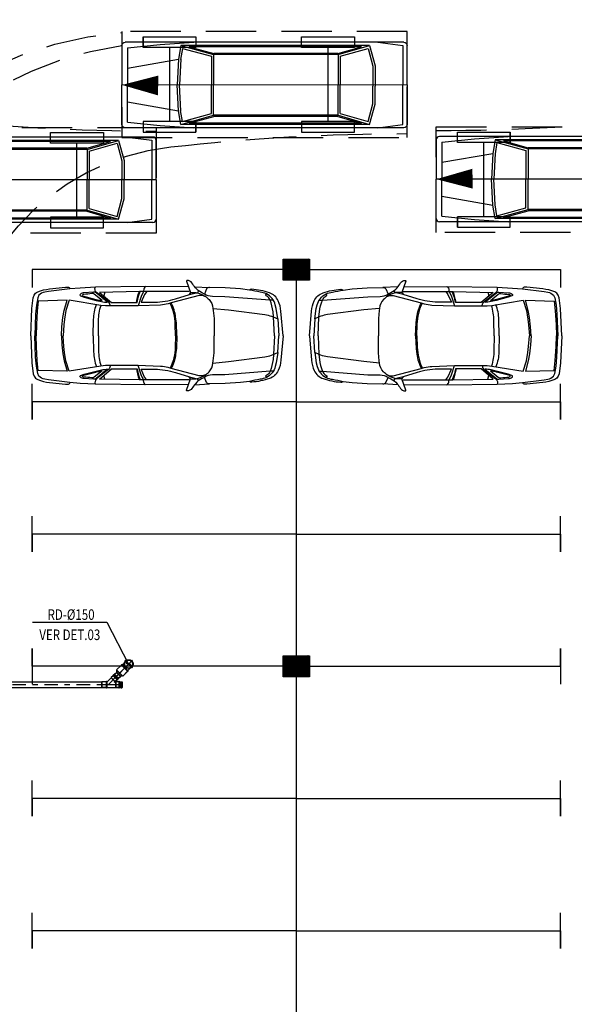
# Model space of a CAD drawing. Extents: x 4844 to 5049, y 557 to 1159.
# Drawn here: x 4963 to 4973, y 596 to 615 of the extents above; entities that cross this region are included whole.
import ezdxf
from ezdxf.enums import TextEntityAlignment as Align

# ---------------------------------------------------------------- set-up
doc = ezdxf.new("R2010")
doc.units = 0
doc.linetypes.add('DASHDOT', pattern=[25.4, 12.7, -6.35, 0, -6.35])
doc.linetypes.add('HIDDEN2', pattern=[4.7625, 3.175, -1.5875])
doc.layers.get('0').update_dxf_attribs({"linetype": 'CONTINUOUS'})
for name, color, linetype in [('IND_DIAMETRO', 4, 'CONTINUOUS'), ('SE-BS-AMBIENTAÇÃO', 8, 'CONTINUOUS'), ('SE-BS-PAREDE', 9, 'CONTINUOUS'), ('SE-BS-PROJEÇÃO', 9, 'HIDDEN2'), ('SE-HIDRO-EIXO', 8, 'DASHDOT'), ('SE-HIDRO-ÁGUAS PLUVIAIS', 80, 'CONTINUOUS')]:
    doc.layers.add(name, color=color, linetype=linetype)
doc.styles.add('ROMANS', font='ROMANS.shx')

# ---------------------------------------------------------------- blocks, each defined once
blk = doc.blocks.new('Giro 90°b - V.Médio 5.40m')
at = {"layer": 'SE-BS-AMBIENTAÇÃO', "linetype": 'HIDDEN2', "ltscale": 3}
for p, q in [((0.033, 6.601), (0.033, 6.401)), ((1.033, 6.601), (1.033, 6.401)), ((-2.467, 6.401), (-2.467, 5.001)), ((0.533, 6.401), (0.533, 5.001)), ((-3.967, 5.692), (1.433, 5.69)), ((0.033, 5.001), (0.033, 4.801)), ((1.033, 5.001), (1.033, 4.801))]:
    blk.add_line(p, q, dxfattribs=at)
at = {"layer": 'SE-BS-AMBIENTAÇÃO', "linetype": 'ByBlock', "lineweight": -2}
for p, q in [((-3.967, 5.692), (-3.967, 6.436)), ((-3.903, 6.5), (1.369, 6.5)), ((-3.414, 6.5), (-3.882, 6.439)), ((-3.882, 6.439), (-3.882, 5.692)), ((-3.254, 6.436), (-3.361, 6.053)), ((-3.225, 6.384), (-3.318, 6.048)), ((-2.659, 6.266), (-3.254, 6.436)), ((-3.254, 6.436), (0.32, 6.436)), ((-2.701, 6.234), (-3.225, 6.384)), ((-2.656, 6.287), (-3.103, 6.415)), ((-3.103, 6.415), (0.161, 6.415)), ((0.161, 6.415), (-0.307, 6.287)), ((0.32, 6.436), (-0.304, 6.266)), ((0.286, 6.383), (-0.261, 6.234)), ((0.71, 6.457), (0.072, 6.5)), ((0.286, 6.383), (0.321, 6.174)), ((0.32, 6.436), (0.363, 6.181)), ((1.327, 6.394), (0.71, 6.457)), ((1.327, 6.394), (1.327, 5.692)), ((1.433, 6.436), (1.433, 5.692)), ((-2.701, 6.234), (-2.701, 5.692)), ((-2.659, 6.266), (-0.304, 6.266)), ((-2.659, 6.266), (-2.659, 5.692)), ((-2.656, 6.287), (-0.307, 6.287)), ((-0.304, 6.266), (-0.304, 5.692)), ((-0.261, 6.234), (-0.261, 5.692)), ((0.32, 6.179), (0.342, 5.692)), ((1.327, 6.011), (0.363, 6.181)), ((0.363, 6.181), (0.385, 5.692)), ((-3.361, 6.053), (-3.361, 5.671)), ((-3.318, 6.048), (-3.318, 5.671)), ((-3.967, 5.692), (-3.967, 4.947)), ((-3.882, 4.945), (-3.882, 5.692)), ((-3.361, 5.33), (-3.361, 5.671)), ((-3.318, 5.336), (-3.318, 5.671)), ((-2.701, 5.15), (-2.701, 5.692)), ((-2.659, 5.118), (-2.659, 5.692)), ((-0.304, 5.118), (-0.304, 5.692)), ((-0.261, 5.15), (-0.261, 5.692)), ((0.32, 5.205), (0.342, 5.692)), ((0.363, 5.203), (0.385, 5.692)), ((1.327, 4.99), (1.327, 5.692)), ((1.433, 4.947), (1.433, 5.692)), ((-3.254, 4.947), (-3.361, 5.33)), ((-3.225, 5), (-3.318, 5.336)), ((1.327, 5.373), (0.363, 5.203)), ((-2.659, 5.118), (-3.254, 4.947)), ((-2.701, 5.15), (-3.225, 5)), ((-2.656, 5.096), (-3.103, 4.969)), ((-2.659, 5.118), (-0.304, 5.118)), ((-2.656, 5.096), (-0.307, 5.096)), ((0.161, 4.969), (-0.307, 5.096)), ((0.32, 4.947), (-0.304, 5.118)), ((0.286, 5.001), (-0.261, 5.15)), ((0.286, 5.001), (0.321, 5.21)), ((0.32, 4.947), (0.363, 5.203)), ((-3.903, 4.884), (1.369, 4.884)), ((-3.414, 4.884), (-3.882, 4.945)), ((-3.254, 4.947), (0.32, 4.947)), ((-3.103, 4.969), (0.161, 4.969)), ((0.71, 4.926), (0.072, 4.884)), ((1.327, 4.99), (0.71, 4.926))]:
    blk.add_line(p, q, dxfattribs=at)
at = {"layer": 'SE-BS-AMBIENTAÇÃO', "linetype": 'HIDDEN2', "ltscale": 3}
for points in [[(-1.967, 6.401), (-1.967, 6.601), (-2.967, 6.601), (-2.967, 6.401)], [(1.033, 6.401), (1.033, 6.601), (0.033, 6.601), (0.033, 6.401)], [(-1.967, 5.001), (-1.967, 4.801), (-2.967, 4.801), (-2.967, 5.001)], [(1.033, 5.001), (1.033, 4.801), (0.033, 4.801), (0.033, 5.001)]]:
    blk.add_lwpolyline(points, close=True, dxfattribs=at)
blk.add_lwpolyline([(1.433, 5.692, 0, 0.375, 0), (0.746, 5.682, 0.375, 0.375, 0)], format="xyseb", dxfattribs=at)
at = {"layer": 'SE-BS-AMBIENTAÇÃO', "linetype": 'ByBlock', "lineweight": -2}
blk.add_lwpolyline([(5.213, 0.82), (5.791, 0), (6.212, 0.91)], dxfattribs=at)
for centre, radius, start, end in [((-3.903, 6.436), 0.0638, 90, 180), ((1.369, 6.436), 0.0638, 0, 90), ((-3.903, 4.947), 0.0638, 180, 270), ((1.369, 4.947), 0.0638, 270, 0), ((0.233, 0), 5.558, 0, 46.0396)]:
    blk.add_arc(centre, radius, start, end, dxfattribs=at)
at = {"layer": 'SE-BS-PROJEÇÃO', "linetype": 'HIDDEN2', "ltscale": 0.3}
blk.add_lwpolyline([(1.433, 6.701), (1.433, 4.701), (-3.967, 4.701), (-3.967, 6.701)], close=True, dxfattribs=at)
for centre, radius, start, end in [((0.932, 0), 6.701, 0, 85.7114), ((0.533, 0), 6.5, 0, 82.0404), ((-3.967, -35.226), 39.997, 83.5749, 90), ((0, 0), 4.549, 0, 83.5749)]:
    blk.add_arc(centre, radius, start, end, dxfattribs=at)
blk = doc.blocks.new('Giro 90°a - V.Médio 5.40m')
at = {"layer": 'SE-BS-AMBIENTAÇÃO', "linetype": 'HIDDEN2', "ltscale": 3}
for p, q in [((-3.567, -5.001), (-3.567, -4.801)), ((-2.567, -5.001), (-2.567, -4.801)), ((-3.067, -6.401), (-3.067, -5.001)), ((-0.067, -6.401), (-0.067, -5.001)), ((1.433, -5.692), (-3.967, -5.69)), ((-3.567, -6.601), (-3.567, -6.401)), ((-2.567, -6.601), (-2.567, -6.401))]:
    blk.add_line(p, q, dxfattribs=at)
at = {"layer": 'SE-BS-AMBIENTAÇÃO', "linetype": 'ByBlock', "lineweight": -2}
for p, q in [((-3.967, -4.947), (-3.967, -5.692)), ((1.369, -4.884), (-3.903, -4.884)), ((-3.861, -4.99), (-3.244, -4.926)), ((-3.861, -4.99), (-3.861, -5.692)), ((-3.244, -4.926), (-2.606, -4.884)), ((-2.854, -4.947), (-2.896, -5.203)), ((0.721, -4.947), (-2.854, -4.947)), ((-2.854, -4.947), (-2.23, -5.118)), ((-2.82, -5.001), (-2.854, -5.21)), ((-2.82, -5.001), (-2.272, -5.15)), ((-2.695, -4.969), (-2.227, -5.096)), ((0.569, -4.969), (-2.695, -4.969)), ((0.122, -5.096), (0.569, -4.969)), ((0.125, -5.118), (0.721, -4.947)), ((0.168, -5.15), (0.691, -5)), ((0.691, -5), (0.785, -5.336)), ((0.721, -4.947), (0.827, -5.33)), ((0.88, -4.884), (1.348, -4.945)), ((1.348, -4.945), (1.348, -5.692)), ((1.433, -5.692), (1.433, -4.947)), ((-3.861, -5.373), (-2.896, -5.203)), ((-2.896, -5.203), (-2.919, -5.692)), ((-2.854, -5.205), (-2.876, -5.692)), ((-2.272, -5.15), (-2.272, -5.692)), ((-2.23, -5.118), (-2.23, -5.692)), ((0.125, -5.118), (-2.23, -5.118)), ((0.122, -5.096), (-2.227, -5.096)), ((0.125, -5.118), (0.125, -5.692)), ((0.168, -5.15), (0.168, -5.692)), ((0.785, -5.336), (0.785, -5.671)), ((0.827, -5.33), (0.827, -5.671)), ((-3.967, -6.436), (-3.967, -5.692)), ((-3.861, -6.394), (-3.861, -5.692)), ((-2.896, -6.181), (-2.919, -5.692)), ((-2.854, -6.179), (-2.876, -5.692)), ((-2.272, -6.234), (-2.272, -5.692)), ((-2.23, -6.266), (-2.23, -5.692)), ((0.125, -6.266), (0.125, -5.692)), ((0.168, -6.234), (0.168, -5.692)), ((0.785, -6.048), (0.785, -5.671)), ((0.827, -6.053), (0.827, -5.671)), ((1.348, -6.439), (1.348, -5.692)), ((1.433, -5.692), (1.433, -6.436)), ((-3.861, -6.011), (-2.896, -6.181)), ((0.691, -6.384), (0.785, -6.048)), ((0.721, -6.436), (0.827, -6.053)), ((-2.854, -6.436), (-2.896, -6.181)), ((-2.82, -6.383), (-2.854, -6.174)), ((-2.854, -6.436), (-2.23, -6.266)), ((-2.82, -6.383), (-2.272, -6.234)), ((-2.695, -6.415), (-2.227, -6.287)), ((0.125, -6.266), (-2.23, -6.266)), ((0.122, -6.287), (-2.227, -6.287)), ((0.122, -6.287), (0.569, -6.415)), ((0.125, -6.266), (0.721, -6.436)), ((0.168, -6.234), (0.691, -6.384)), ((1.369, -6.5), (-3.903, -6.5)), ((-3.861, -6.394), (-3.244, -6.457)), ((-3.244, -6.457), (-2.606, -6.5)), ((0.721, -6.436), (-2.854, -6.436)), ((0.569, -6.415), (-2.695, -6.415)), ((0.88, -6.5), (1.348, -6.439))]:
    blk.add_line(p, q, dxfattribs=at)
at = {"layer": 'SE-BS-AMBIENTAÇÃO', "linetype": 'HIDDEN2', "ltscale": 3}
for points in [[(-3.567, -5.001), (-3.567, -4.801), (-2.567, -4.801), (-2.567, -5.001)], [(-0.567, -5.001), (-0.567, -4.801), (0.433, -4.801), (0.433, -5.001)], [(-3.567, -6.401), (-3.567, -6.601), (-2.567, -6.601), (-2.567, -6.401)], [(-0.567, -6.401), (-0.567, -6.601), (0.433, -6.601), (0.433, -6.401)]]:
    blk.add_lwpolyline(points, close=True, dxfattribs=at)
blk.add_lwpolyline([(-3.967, -5.692, 0, 0.375, 0), (-3.28, -5.682, 0.375, 0.375, 0)], format="xyseb", dxfattribs=at)
at = {"layer": 'SE-BS-AMBIENTAÇÃO', "linetype": 'ByBlock', "lineweight": -2}
for centre, start, end in [((-3.903, -4.947), 90, 180), ((1.369, -4.947), 0, 90), ((-3.903, -6.436), 180, 270), ((1.369, -6.436), 270, 0)]:
    blk.add_arc(centre, 0.0638, start, end, dxfattribs=at)
at = {"layer": 'SE-BS-PROJEÇÃO', "linetype": 'HIDDEN2', "ltscale": 0.3}
blk.add_lwpolyline([(-3.967, -6.701), (-3.967, -4.701), (1.433, -4.701), (1.433, -6.701)], close=True, dxfattribs=at)
for centre, radius, start, end in [((0, 0), 4.549, 276.4251, 0), ((0.533, 0), 6.5, 277.9596, 0), ((0.932, 0), 6.701, 274.2886, 0), ((-3.967, 35.226), 39.997, 270, 276.4251)]:
    blk.add_arc(centre, radius, start, end, dxfattribs=at)
blk = doc.blocks.new('Pilar .60x.40')
at = {"linetype": 'ByBlock', "lineweight": -2}
h = blk.add_hatch(dxfattribs=at)
h.set_pattern_fill('_USER', color=252, scale=0.015, angle=45, pattern_type=0)
h.set_pattern_definition([(45, (-4864.801619, -1159.029288), (-0.01060660172, 0.01060660172), [])])
h.paths.add_polyline_path([(-0.2, 0.25), (0.2, 0.25), (0.2, -0.25), (-0.2, -0.25)])
at = {"color": 0, "linetype": 'ByBlock', "lineweight": -2}
blk.add_lwpolyline([(-0.2, 0.25), (0.2, 0.25), (0.2, -0.25), (-0.2, -0.25)], close=True, dxfattribs=at)
blk.add_point((0, 0), dxfattribs=at)
blk = doc.blocks.new('Estrutura Pilares')
at = {"color": 0, "lineweight": -2, "rotation": 90}
for p in [(-15, 7.5), (-15, 0)]:
    blk.add_blockref('Pilar .60x.40', p, dxfattribs=at)
blk = doc.blocks.new('Astra PL')
at = {"color": 0, "linetype": 'ByBlock', "lineweight": -2}
for p, q in [((1.598, 0.849), (1.621, 0.813)), ((2.606, 0.928), (2.629, 0.899)), ((2.629, 0.899), (2.636, 0.877)), ((2.636, 0.877), (2.641, 0.845)), ((2.641, 0.845), (2.642, 0.836)), ((2.642, 0.836), (2.686, 0.742)), ((2.739, 0.779), (2.717, 0.836)), ((2.754, 0.724), (2.739, 0.779)), ((3.375, 0.821), (3.393, 0.751)), ((2.686, 0.742), (2.743, 0.565)), ((2.76, 0.695), (2.754, 0.724)), ((2.776, 0.628), (2.76, 0.695)), ((2.642, -0.836), (2.686, -0.742)), ((2.686, -0.742), (2.743, -0.565)), ((2.754, -0.724), (2.739, -0.779)), ((2.76, -0.695), (2.754, -0.724)), ((2.776, -0.628), (2.76, -0.695)), ((1.598, -0.849), (1.621, -0.813)), ((2.606, -0.928), (2.629, -0.899)), ((2.629, -0.899), (2.636, -0.877)), ((2.636, -0.877), (2.641, -0.845)), ((2.641, -0.845), (2.642, -0.836)), ((2.739, -0.779), (2.717, -0.836)), ((3.375, -0.821), (3.393, -0.751))]:
    blk.add_line(p, q, dxfattribs=at)
for points in [[(0, 0), (0.039, 0.462, -0.086702), (0.091, 0.659, -0.206137), (0.259, 0.811, -0.063577), (0.592, 0.879, -0.192902), (0.636, 0.864), (0.808, 0.885), (1.093, 0.902), (1.389, 0.911, -0.212316), (1.448, 0.886), (1.489, 0.788), (1.541, 0.814, 0.104415), (1.659, 0.908, 0.030135), (1.724, 0.997, -0.268294), (1.816, 1.044, -0.478596), (1.824, 1.033), (1.748, 0.818), (1.665, 0.818, 0.071792), (1.62, 0.812, 0.074996), (1.478, 0.747, 0.060729), (1.4, 0.682, 0.168427), (1.327, 0.517), (1.032, 0.488), (0.342, 0.398, 0.097788), (0.1, 0.316), (0.13, 0.513), (0.146, 0.581, -0.23311), (0.315, 0.789, -0.068365), (0.434, 0.825, 0.017295), (0.636, 0.864, -1.253437)], [(0.164, 0), (0.178, 0.354), (0.189, 0.451, -0.068274), (0.246, 0.673, -0.160401), (0.309, 0.748, 0.068795), (0.327, 0.762, 0.431491), (0.326, 0.774), (0.315, 0.789)], [(0.181, 0.67), (0.246, 0.673), (1.103, 0.737), (1.336, 0.741, 0.14363), (1.489, 0.788, -3.590326)], [(1.466, 0.739), (1.504, 0.753, -0.132875), (1.584, 0.758), (2.114, 0.622), (2.173, 0.604, 0.061032), (2.319, 0.58), (2.742, 0.565), (3.362, 0.563), (3.449, 0.573), (4.045, 0.673), (4.108, 0.475), (4.135, 0.315), (4.148, 0.205), (4.162, 0)], [(2.579, 0.835), (2.621, 0.781), (2.687, 0.631), (2.428, 0.634, -0.074341), (2.037, 0.697), (1.772, 0.78), (1.669, 0.805), (1.621, 0.813)], [(1.785, 0.924), (2.599, 0.928), (3.55, 0.917), (3.84, 0.901), (4.034, 0.886), (4.44, 0.836), (4.511, 0.822, -0.139964), (4.62, 0.768), (4.643, 0.713), (4.668, 0.576), (4.682, 0.408), (4.7, 0)], [(3.266, 0.563), (3.275, 0.594, -0.20033), (3.328, 0.658), (3.529, 0.817, 0.362423), (3.55, 0.917, -80.843501)], [(3.319, 0.632), (3.539, 0.809, -0.214632), (3.586, 0.821), (3.767, 0.81, -0.13194), (3.835, 0.787, -0.563922), (3.833, 0.754), (3.763, 0.728), (3.535, 0.668), (3.438, 0.647, -0.046395), (3.319, 0.632, 1.803463)], [(3.424, 0.666), (3.572, 0.784, -0.203343), (3.62, 0.797, 0.013874), (3.771, 0.781, -0.224025), (3.797, 0.766, -0.426774), (3.794, 0.752), (3.543, 0.687, -0.038719), (3.424, 0.666, -4.743429)], [(4.776, 0), (4.754, 0.513), (4.727, 0.718), (4.708, 0.764, 0.195947), (4.643, 0.829, 0.081209), (4.417, 0.883), (4.117, 0.917), (4.078, 0.918, 0.315739), (4.029, 0.887, 0.195733)], [(2.008, 0), (2.019, 0.241), (2.032, 0.348, -0.093565), (2.119, 0.62, -2.549357)], [(2.032, 0), (2.039, 0.218, -0.104764), (2.138, 0.615, 2.88345)], [(3.494, 0), (3.492, 0.28, 0.076487), (3.444, 0.573, 15.102376)], [(3.592, 0), (3.585, 0.306, 0.084835), (3.53, 0.587, 10.941081)], [(0, 0), (0.039, -0.462, 0.086702), (0.091, -0.659, 0.206137), (0.259, -0.811, 0.063577), (0.592, -0.879, 0.192902), (0.636, -0.864), (0.808, -0.885), (1.093, -0.902), (1.389, -0.911, 0.212316), (1.448, -0.886), (1.489, -0.788), (1.541, -0.814, -0.104415), (1.659, -0.908, -0.030135), (1.724, -0.997, 0.268294), (1.816, -1.044, 0.478596), (1.824, -1.033), (1.748, -0.818), (1.665, -0.818, -0.071792), (1.62, -0.812, -0.074996), (1.478, -0.747, -0.060729), (1.4, -0.682, -0.168427), (1.327, -0.517), (1.032, -0.488), (0.342, -0.398, -0.097788), (0.1, -0.316), (0.13, -0.513), (0.146, -0.581, 0.23311), (0.315, -0.789, 0.068365), (0.434, -0.825, -0.017295), (0.636, -0.864, 1.253437)], [(0.164, 0), (0.178, -0.354), (0.189, -0.451, 0.068274), (0.246, -0.673, 0.160401), (0.309, -0.748, -0.068795), (0.327, -0.762, -0.431491), (0.326, -0.774), (0.315, -0.789)], [(1.466, -0.739), (1.504, -0.753, 0.132875), (1.584, -0.758), (2.114, -0.622), (2.173, -0.604, -0.061032), (2.319, -0.58), (2.742, -0.565), (3.362, -0.563), (3.449, -0.573), (4.045, -0.673), (4.108, -0.475), (4.135, -0.315), (4.148, -0.205), (4.162, 0)], [(1.785, -0.924), (2.599, -0.928), (3.55, -0.917), (3.84, -0.901), (4.034, -0.886), (4.44, -0.836), (4.511, -0.822, 0.139964), (4.62, -0.768), (4.643, -0.713), (4.668, -0.576), (4.682, -0.408), (4.7, 0)], [(2.008, 0), (2.019, -0.241), (2.032, -0.348, 0.093565), (2.119, -0.62, 2.549357)], [(2.032, 0), (2.039, -0.218, 0.104764), (2.138, -0.615, -2.88345)], [(3.494, 0), (3.492, -0.28, -0.076487), (3.444, -0.573, -15.102376)], [(3.592, 0), (3.585, -0.306, -0.084835), (3.53, -0.587, -10.941081)], [(4.776, 0), (4.754, -0.513), (4.727, -0.718), (4.708, -0.764, -0.195947), (4.643, -0.829, -0.081209), (4.417, -0.883), (4.117, -0.917), (4.078, -0.918, -0.315739), (4.029, -0.887, -0.195733)], [(0.181, -0.67), (0.246, -0.673), (1.103, -0.737), (1.336, -0.741, -0.14363), (1.489, -0.788, 3.590326)], [(2.579, -0.835), (2.621, -0.781), (2.687, -0.631), (2.428, -0.634, 0.074341), (2.037, -0.697), (1.772, -0.78), (1.669, -0.805), (1.621, -0.813)], [(3.266, -0.563), (3.275, -0.594, 0.20033), (3.328, -0.658), (3.529, -0.817, -0.362423), (3.55, -0.917, 80.843501)], [(3.319, -0.632), (3.539, -0.809, 0.214632), (3.586, -0.821), (3.767, -0.81, 0.13194), (3.835, -0.787, 0.563922), (3.833, -0.754), (3.763, -0.728), (3.535, -0.668), (3.438, -0.647, 0.046395), (3.319, -0.632, -1.803463)], [(3.424, -0.666), (3.572, -0.784, 0.203343), (3.62, -0.797, -0.013874), (3.771, -0.781, 0.224025), (3.797, -0.766, 0.426774), (3.794, -0.752), (3.543, -0.687, 0.038719), (3.424, -0.666, 4.743429)]]:
    blk.add_lwpolyline(points, format="xyb", dxfattribs=at)
for points in [[(1.673, 0.926), (1.389, 0.911)], [(1.748, 0.818), (1.779, 0.777)], [(1.775, 0.833), (2.579, 0.835), (2.716, 0.836), (3.475, 0.819), (3.247, 0.628), (2.763, 0.628), (2.743, 0.72), (2.728, 0.766), (2.703, 0.836)], [(4.193, 0), (4.186, 0.17), (4.165, 0.345), (4.141, 0.477), (4.088, 0.671), (4.634, 0.655), (4.652, 0.47), (4.668, 0.21), (4.673, 0)], [(0.1, 0.316), (0.08, 0)], [(0.1, -0.316), (0.08, 0)], [(4.193, 0), (4.186, -0.17), (4.165, -0.345), (4.141, -0.477), (4.088, -0.671), (4.634, -0.655), (4.652, -0.47), (4.668, -0.21), (4.673, 0)], [(1.775, -0.833), (2.579, -0.835), (2.716, -0.836), (3.475, -0.819), (3.247, -0.628), (2.763, -0.628), (2.743, -0.72), (2.728, -0.766), (2.703, -0.836)], [(1.673, -0.926), (1.389, -0.911)], [(1.748, -0.818), (1.779, -0.777)]]:
    blk.add_lwpolyline(points, dxfattribs=at)
for points in [[(1.327, 0.517, 0), (1.321, 0.474, 0), (1.304, 0.327, 0), (1.304, 0, 0)], [(1.327, -0.517, 0), (1.321, -0.474, 0), (1.304, -0.327, 0), (1.304, 0, 0)]]:
    blk.add_polyline3d(points, dxfattribs=at)
blk = doc.blocks.new('*U21', base_point=(4941.527, 1114.718))
at = {"color": 0, "linetype": 'ByBlock', "ltscale": 0.02}
for p, q in [((4941.342, 1114.827), (4941.418, 1114.903)), ((4941.342, 1114.827), (4941.418, 1114.903)), ((4941.342, 1114.827), (4941.349, 1114.82)), ((4941.349, 1114.82), (4941.342, 1114.827)), ((4941.348, 1114.819), (4941.349, 1114.82)), ((4941.348, 1114.817), (4941.348, 1114.819)), ((4941.348, 1114.815), (4941.348, 1114.817)), ((4941.349, 1114.813), (4941.348, 1114.815)), ((4941.349, 1114.82), (4941.425, 1114.896)), ((4941.351, 1114.812), (4941.349, 1114.813)), ((4941.353, 1114.812), (4941.351, 1114.812)), ((4941.355, 1114.812), (4941.353, 1114.812)), ((4941.356, 1114.813), (4941.355, 1114.812)), ((4941.432, 1114.889), (4941.356, 1114.813)), ((4941.356, 1114.813), (4941.391, 1114.779)), ((4941.391, 1114.779), (4941.356, 1114.813)), ((4941.373, 1114.872), (4941.527, 1114.718)), ((4941.391, 1114.779), (4941.467, 1114.855)), ((4941.397, 1114.778), (4941.468, 1114.849)), ((4941.418, 1114.903), (4941.425, 1114.896)), ((4941.418, 1114.903), (4941.425, 1114.896)), ((4941.425, 1114.896), (4941.427, 1114.897)), ((4941.427, 1114.897), (4941.429, 1114.898)), ((4941.429, 1114.898), (4941.431, 1114.897)), ((4941.431, 1114.897), (4941.432, 1114.896)), ((4941.432, 1114.896), (4941.433, 1114.894)), ((4941.433, 1114.891), (4941.432, 1114.889)), ((4941.432, 1114.889), (4941.467, 1114.855)), ((4941.432, 1114.889), (4941.467, 1114.855)), ((4941.433, 1114.894), (4941.434, 1114.893)), ((4941.434, 1114.893), (4941.433, 1114.891)), ((4941.467, 1114.855), (4941.467, 1114.851)), ((4941.467, 1114.855), (4941.467, 1114.851)), ((4941.467, 1114.851), (4941.468, 1114.849)), ((4941.548, 1114.768), (4941.468, 1114.849)), ((4941.468, 1114.849), (4941.548, 1114.768)), ((4941.293, 1114.718), (4941.558, 1114.718)), ((4941.303, 1114.665), (4941.303, 1114.772)), ((4941.303, 1114.772), (4941.313, 1114.772)), ((4941.303, 1114.665), (4941.303, 1114.772)), ((4941.303, 1114.772), (4941.313, 1114.772)), ((4941.303, 1114.665), (4941.313, 1114.665)), ((4941.313, 1114.665), (4941.303, 1114.665)), ((4941.303, 1114.665), (4941.303, 1114.665)), ((4941.313, 1114.774), (4941.314, 1114.775)), ((4941.313, 1114.772), (4941.313, 1114.774)), ((4941.313, 1114.665), (4941.313, 1114.772)), ((4941.313, 1114.663), (4941.313, 1114.665)), ((4941.314, 1114.661), (4941.313, 1114.663)), ((4941.314, 1114.775), (4941.316, 1114.776)), ((4941.316, 1114.66), (4941.314, 1114.661)), ((4941.316, 1114.776), (4941.318, 1114.777)), ((4941.318, 1114.66), (4941.316, 1114.66)), ((4941.318, 1114.777), (4941.32, 1114.776)), ((4941.32, 1114.66), (4941.318, 1114.66)), ((4941.32, 1114.776), (4941.322, 1114.775)), ((4941.322, 1114.661), (4941.32, 1114.66)), ((4941.322, 1114.775), (4941.323, 1114.774)), ((4941.323, 1114.663), (4941.322, 1114.661)), ((4941.323, 1114.774), (4941.323, 1114.772)), ((4941.323, 1114.772), (4941.323, 1114.665)), ((4941.323, 1114.772), (4941.372, 1114.772)), ((4941.323, 1114.772), (4941.372, 1114.772)), ((4941.323, 1114.665), (4941.372, 1114.665)), ((4941.372, 1114.665), (4941.323, 1114.665)), ((4941.323, 1114.665), (4941.323, 1114.663)), ((4941.372, 1114.665), (4941.372, 1114.772)), ((4941.372, 1114.772), (4941.374, 1114.769)), ((4941.372, 1114.772), (4941.374, 1114.769)), ((4941.372, 1114.665), (4941.374, 1114.667)), ((4941.374, 1114.667), (4941.372, 1114.665)), ((4941.374, 1114.769), (4941.377, 1114.768)), ((4941.377, 1114.668), (4941.374, 1114.667)), ((4941.377, 1114.668), (4941.377, 1114.768)), ((4941.407, 1114.768), (4941.377, 1114.768)), ((4941.377, 1114.768), (4941.405, 1114.768)), ((4941.548, 1114.668), (4941.377, 1114.668)), ((4941.548, 1114.668), (4941.377, 1114.668)), ((4941.391, 1114.779), (4941.394, 1114.779)), ((4941.394, 1114.779), (4941.391, 1114.779)), ((4941.397, 1114.778), (4941.394, 1114.779)), ((4941.407, 1114.768), (4941.397, 1114.778)), ((4941.405, 1114.77), (4941.397, 1114.778)), ((4941.405, 1114.768), (4941.405, 1114.77)), ((4941.548, 1114.768), (4941.548, 1114.668)), ((4941.548, 1114.768), (4941.548, 1114.668))]:
    blk.add_line(p, q, dxfattribs=at)
for centre, radius, start, end in [((4941.353, 1114.817), 0.005, 135, 315), ((4941.429, 1114.893), 0.005, 315, 135), ((4941.47, 1114.851), 0.00338, 180, 225), ((4941.318, 1114.772), 0.005, 0, 180), ((4941.318, 1114.665), 0.005, 180, 0), ((4941.377, 1114.772), 0.00338, 225, 270), ((4941.377, 1114.665), 0.00338, 90, 135), ((4941.394, 1114.775), 0.00338, 45, 90)]:
    blk.add_arc(centre, radius, start, end, dxfattribs=at)
blk = doc.blocks.new('*U23', base_point=(4932.844, 1114.58))
at = {"color": 0, "linetype": 'ByBlock', "ltscale": 0.02}
for p, q in [((4932.848, 1114.633), (4932.844, 1114.633)), ((4932.844, 1114.527), (4932.844, 1114.633)), ((4932.844, 1114.527), (4932.844, 1114.633)), ((4932.844, 1114.633), (4932.848, 1114.633)), ((4932.848, 1114.633), (4932.849, 1114.634)), ((4932.849, 1114.637), (4932.85, 1114.638)), ((4932.849, 1114.634), (4932.849, 1114.637)), ((4932.849, 1114.634), (4932.849, 1114.637)), ((4932.849, 1114.633), (4932.849, 1114.527)), ((4932.862, 1114.638), (4932.85, 1114.638)), ((4932.85, 1114.638), (4932.862, 1114.638)), ((4932.85, 1114.524), (4932.85, 1114.637)), ((4932.862, 1114.638), (4932.863, 1114.637)), ((4932.862, 1114.524), (4932.862, 1114.637)), ((4932.863, 1114.634), (4932.863, 1114.637)), ((4932.863, 1114.637), (4932.863, 1114.634)), ((4932.863, 1114.634), (4932.864, 1114.633)), ((4932.863, 1114.633), (4932.863, 1114.527)), ((4932.894, 1114.633), (4932.864, 1114.633)), ((4932.864, 1114.633), (4932.894, 1114.633)), ((4932.894, 1114.633), (4932.895, 1114.633)), ((4932.895, 1114.633), (4932.896, 1114.632)), ((4932.896, 1114.632), (4932.897, 1114.63)), ((4932.897, 1114.53), (4932.897, 1114.63)), ((4932.897, 1114.63), (4932.897, 1114.532)), ((4932.844, 1114.58), (4932.897, 1114.58)), ((4932.848, 1114.527), (4932.844, 1114.527)), ((4932.848, 1114.527), (4932.844, 1114.527)), ((4932.849, 1114.526), (4932.848, 1114.527)), ((4932.849, 1114.526), (4932.849, 1114.524)), ((4932.849, 1114.524), (4932.849, 1114.526)), ((4932.85, 1114.523), (4932.849, 1114.524)), ((4932.862, 1114.523), (4932.85, 1114.523)), ((4932.862, 1114.523), (4932.85, 1114.523)), ((4932.863, 1114.524), (4932.862, 1114.523)), ((4932.864, 1114.527), (4932.863, 1114.526)), ((4932.863, 1114.526), (4932.863, 1114.524)), ((4932.863, 1114.526), (4932.863, 1114.524)), ((4932.894, 1114.527), (4932.864, 1114.527)), ((4932.894, 1114.527), (4932.864, 1114.527)), ((4932.895, 1114.528), (4932.894, 1114.527)), ((4932.896, 1114.529), (4932.895, 1114.528)), ((4932.897, 1114.53), (4932.896, 1114.529)), ((4932.897, 1114.532), (4932.897, 1114.53)), ((4932.897, 1114.53), (4932.897, 1114.53))]:
    blk.add_line(p, q, dxfattribs=at)
for centre, radius, start, end in [((4932.848, 1114.634), 0.001, 270, 0), ((4932.85, 1114.637), 0.001, 90, 180), ((4932.862, 1114.637), 0.001, 0, 90), ((4932.864, 1114.634), 0.001, 180, 270), ((4932.894, 1114.63), 0.003, 0, 90), ((4932.848, 1114.526), 0.001, 0, 90), ((4932.85, 1114.524), 0.001, 180, 270), ((4932.862, 1114.524), 0.001, 270, 0), ((4932.864, 1114.526), 0.001, 90, 180), ((4932.894, 1114.53), 0.003, 270, 0)]:
    blk.add_arc(centre, radius, start, end, dxfattribs=at)
blk = doc.blocks.new('*U24', base_point=(4939.095, 1110.749))
at = {"color": 0, "linetype": 'ByBlock', "ltscale": 0.02}
for p, q in [((4939.085, 1110.749), (4939.204, 1110.749)), ((4939.095, 1110.694), (4939.095, 1110.804)), ((4939.095, 1110.804), (4939.1, 1110.804)), ((4939.095, 1110.804), (4939.1, 1110.804)), ((4939.095, 1110.694), (4939.095, 1110.804)), ((4939.095, 1110.804), (4939.099, 1110.804)), ((4939.095, 1110.694), (4939.1, 1110.694)), ((4939.099, 1110.694), (4939.095, 1110.694)), ((4939.099, 1110.804), (4939.1, 1110.806)), ((4939.1, 1110.692), (4939.099, 1110.694)), ((4939.1, 1110.804), (4939.1, 1110.809)), ((4939.1, 1110.809), (4939.105, 1110.809)), ((4939.1, 1110.806), (4939.1, 1110.809)), ((4939.1, 1110.809), (4939.105, 1110.809)), ((4939.1, 1110.694), (4939.1, 1110.804)), ((4939.1, 1110.694), (4939.1, 1110.689)), ((4939.105, 1110.809), (4939.105, 1110.804)), ((4939.105, 1110.809), (4939.105, 1110.805)), ((4939.105, 1110.805), (4939.107, 1110.804)), ((4939.105, 1110.694), (4939.105, 1110.804)), ((4939.105, 1110.804), (4939.19, 1110.804)), ((4939.105, 1110.694), (4939.19, 1110.694)), ((4939.105, 1110.689), (4939.105, 1110.694)), ((4939.107, 1110.694), (4939.105, 1110.693)), ((4939.105, 1110.693), (4939.105, 1110.689)), ((4939.107, 1110.804), (4939.19, 1110.804)), ((4939.19, 1110.694), (4939.107, 1110.694)), ((4939.19, 1110.694), (4939.19, 1110.804)), ((4939.19, 1110.804), (4939.19, 1110.696)), ((4939.19, 1110.696), (4939.19, 1110.694)), ((4939.19, 1110.694), (4939.19, 1110.694)), ((4939.1, 1110.689), (4939.1, 1110.692)), ((4939.1, 1110.689), (4939.105, 1110.689)), ((4939.105, 1110.689), (4939.1, 1110.689))]:
    blk.add_line(p, q, dxfattribs=at)
blk = doc.blocks.new('*U26', base_point=(4940.646, 1114.244))
at = {"color": 0, "linetype": 'ByBlock', "ltscale": 0.02}
for p, q in [((4940.755, 1114.244), (4940.543, 1114.244)), ((4940.562, 1114.251), (4940.564, 1114.263)), ((4940.562, 1114.249), (4940.562, 1114.251)), ((4940.562, 1114.237), (4940.562, 1114.249)), ((4940.563, 1114.235), (4940.562, 1114.237)), ((4940.565, 1114.223), (4940.563, 1114.235)), ((4940.564, 1114.263), (4940.565, 1114.265)), ((4940.565, 1114.265), (4940.569, 1114.277)), ((4940.569, 1114.279), (4940.575, 1114.289)), ((4940.569, 1114.277), (4940.569, 1114.279)), ((4940.575, 1114.289), (4940.576, 1114.291)), ((4940.576, 1114.291), (4940.584, 1114.3)), ((4940.584, 1114.3), (4940.585, 1114.302)), ((4940.585, 1114.302), (4940.594, 1114.31)), ((4940.594, 1114.31), (4940.596, 1114.311)), ((4940.596, 1114.311), (4940.606, 1114.318)), ((4940.606, 1114.318), (4940.608, 1114.319)), ((4940.608, 1114.319), (4940.619, 1114.323)), ((4940.619, 1114.323), (4940.621, 1114.324)), ((4940.621, 1114.324), (4940.633, 1114.327)), ((4940.633, 1114.327), (4940.635, 1114.327)), ((4940.635, 1114.327), (4940.647, 1114.328)), ((4940.646, 1114.141), (4940.646, 1114.347)), ((4940.647, 1114.328), (4940.649, 1114.328)), ((4940.649, 1114.328), (4940.661, 1114.326)), ((4940.661, 1114.326), (4940.663, 1114.326)), ((4940.663, 1114.326), (4940.675, 1114.322)), ((4940.675, 1114.322), (4940.677, 1114.322)), ((4940.677, 1114.322), (4940.68, 1114.32)), ((4940.68, 1114.32), (4940.683, 1114.319)), ((4940.741, 1114.319), (4940.682, 1114.319)), ((4940.683, 1114.319), (4940.741, 1114.319)), ((4940.741, 1114.169), (4940.741, 1114.319)), ((4940.741, 1114.319), (4940.741, 1114.171)), ((4940.565, 1114.221), (4940.565, 1114.223)), ((4940.569, 1114.21), (4940.565, 1114.221)), ((4940.57, 1114.208), (4940.569, 1114.21)), ((4940.576, 1114.197), (4940.57, 1114.208)), ((4940.578, 1114.196), (4940.576, 1114.197)), ((4940.585, 1114.186), (4940.578, 1114.196)), ((4940.587, 1114.185), (4940.585, 1114.186)), ((4940.596, 1114.177), (4940.587, 1114.185)), ((4940.598, 1114.176), (4940.596, 1114.177)), ((4940.608, 1114.17), (4940.598, 1114.176)), ((4940.61, 1114.169), (4940.608, 1114.17)), ((4940.621, 1114.164), (4940.61, 1114.169)), ((4940.623, 1114.164), (4940.621, 1114.164)), ((4940.635, 1114.161), (4940.623, 1114.164)), ((4940.637, 1114.161), (4940.635, 1114.161)), ((4940.649, 1114.161), (4940.637, 1114.161)), ((4940.651, 1114.161), (4940.649, 1114.161)), ((4940.663, 1114.162), (4940.651, 1114.161)), ((4940.665, 1114.163), (4940.663, 1114.162)), ((4940.677, 1114.167), (4940.665, 1114.163)), ((4940.679, 1114.167), (4940.677, 1114.167)), ((4940.68, 1114.168), (4940.679, 1114.167)), ((4940.683, 1114.169), (4940.68, 1114.168)), ((4940.741, 1114.169), (4940.682, 1114.169)), ((4940.741, 1114.169), (4940.683, 1114.169)), ((4940.741, 1114.171), (4940.741, 1114.169)), ((4940.741, 1114.169), (4940.741, 1114.169))]:
    blk.add_line(p, q, dxfattribs=at)
for radius in [0.0836, 0.0786, 0.075]:
    blk.add_circle((4940.646, 1114.244), radius, dxfattribs=at)
for centre, start, end in [((4940.676, 1114.282), 128.718, 231.282), ((4940.615, 1114.207), 308.718, 51.282)]:
    blk.add_arc(centre, 0.0481, start, end, dxfattribs=at)
blk = doc.blocks.new('*U27', base_point=(4941.076, 1114.707))
at = {"color": 0, "linetype": 'ByBlock', "ltscale": 0.02}
for p, q in [((4941.066, 1114.707), (4941.186, 1114.707)), ((4941.076, 1114.782), (4941.076, 1114.632)), ((4941.081, 1114.782), (4941.076, 1114.782)), ((4941.076, 1114.632), (4941.076, 1114.782)), ((4941.076, 1114.782), (4941.081, 1114.782)), ((4941.081, 1114.632), (4941.076, 1114.632)), ((4941.081, 1114.632), (4941.076, 1114.632)), ((4941.081, 1114.782), (4941.108, 1114.757)), ((4941.081, 1114.632), (4941.081, 1114.782)), ((4941.081, 1114.782), (4941.108, 1114.757)), ((4941.081, 1114.632), (4941.108, 1114.657)), ((4941.107, 1114.656), (4941.081, 1114.632)), ((4941.109, 1114.656), (4941.107, 1114.656)), ((4941.108, 1114.757), (4941.11, 1114.758)), ((4941.108, 1114.757), (4941.108, 1114.657)), ((4941.11, 1114.656), (4941.109, 1114.656)), ((4941.113, 1114.76), (4941.11, 1114.758)), ((4941.11, 1114.758), (4941.113, 1114.76)), ((4941.113, 1114.653), (4941.11, 1114.656)), ((4941.113, 1114.653), (4941.11, 1114.656)), ((4941.113, 1114.76), (4941.113, 1114.653)), ((4941.161, 1114.76), (4941.113, 1114.76)), ((4941.113, 1114.76), (4941.161, 1114.76)), ((4941.161, 1114.653), (4941.113, 1114.653)), ((4941.161, 1114.653), (4941.113, 1114.653)), ((4941.161, 1114.76), (4941.162, 1114.762)), ((4941.161, 1114.653), (4941.161, 1114.76)), ((4941.162, 1114.651), (4941.161, 1114.653)), ((4941.162, 1114.762), (4941.163, 1114.764)), ((4941.163, 1114.65), (4941.162, 1114.651)), ((4941.163, 1114.764), (4941.164, 1114.765)), ((4941.164, 1114.648), (4941.163, 1114.65)), ((4941.164, 1114.765), (4941.166, 1114.765)), ((4941.166, 1114.648), (4941.164, 1114.648)), ((4941.166, 1114.765), (4941.168, 1114.765)), ((4941.168, 1114.648), (4941.166, 1114.648)), ((4941.168, 1114.765), (4941.17, 1114.764)), ((4941.17, 1114.65), (4941.168, 1114.648)), ((4941.17, 1114.764), (4941.171, 1114.762)), ((4941.171, 1114.651), (4941.17, 1114.65)), ((4941.171, 1114.762), (4941.171, 1114.76)), ((4941.171, 1114.76), (4941.171, 1114.653)), ((4941.181, 1114.76), (4941.171, 1114.76)), ((4941.171, 1114.76), (4941.181, 1114.76)), ((4941.181, 1114.653), (4941.171, 1114.653)), ((4941.181, 1114.653), (4941.171, 1114.653)), ((4941.171, 1114.653), (4941.171, 1114.651)), ((4941.181, 1114.653), (4941.181, 1114.76)), ((4941.181, 1114.76), (4941.181, 1114.655)), ((4941.181, 1114.655), (4941.181, 1114.653)), ((4941.181, 1114.653), (4941.181, 1114.653))]:
    blk.add_line(p, q, dxfattribs=at)
for centre, radius, start, end in [((4941.108, 1114.76), 0.00338, 270, 315), ((4941.108, 1114.653), 0.00338, 45, 90), ((4941.166, 1114.76), 0.005, 0, 180), ((4941.166, 1114.653), 0.005, 180, 0)]:
    blk.add_arc(centre, radius, start, end, dxfattribs=at)
blk = doc.blocks.new('*U28', base_point=(4940.875, 1114.436))
at = {"color": 0, "linetype": 'ByBlock', "ltscale": 0.02}
for p, q in [((4940.861, 1114.436), (4941.039, 1114.436)), ((4940.875, 1114.353), (4940.875, 1114.518)), ((4940.875, 1114.518), (4940.883, 1114.518)), ((4940.875, 1114.518), (4940.883, 1114.518)), ((4940.875, 1114.353), (4940.875, 1114.518)), ((4940.875, 1114.518), (4940.881, 1114.518)), ((4940.881, 1114.518), (4940.883, 1114.52)), ((4940.883, 1114.518), (4940.883, 1114.526)), ((4940.883, 1114.526), (4940.89, 1114.526)), ((4940.883, 1114.52), (4940.883, 1114.526)), ((4940.883, 1114.526), (4940.89, 1114.526)), ((4940.883, 1114.353), (4940.883, 1114.518)), ((4940.89, 1114.526), (4940.89, 1114.518)), ((4940.89, 1114.526), (4940.89, 1114.52)), ((4940.89, 1114.52), (4940.892, 1114.518)), ((4940.89, 1114.353), (4940.89, 1114.518)), ((4940.89, 1114.518), (4941.018, 1114.518)), ((4940.892, 1114.518), (4941.018, 1114.518)), ((4941.018, 1114.353), (4941.018, 1114.518)), ((4941.018, 1114.518), (4941.018, 1114.355)), ((4940.875, 1114.353), (4940.883, 1114.353)), ((4940.881, 1114.353), (4940.875, 1114.353)), ((4940.883, 1114.351), (4940.881, 1114.353)), ((4940.883, 1114.353), (4940.883, 1114.346)), ((4940.883, 1114.346), (4940.883, 1114.351)), ((4940.883, 1114.346), (4940.89, 1114.346)), ((4940.89, 1114.346), (4940.883, 1114.346)), ((4940.89, 1114.353), (4941.018, 1114.353)), ((4940.89, 1114.346), (4940.89, 1114.353)), ((4940.892, 1114.353), (4940.89, 1114.352)), ((4940.89, 1114.352), (4940.89, 1114.346)), ((4941.018, 1114.353), (4940.892, 1114.353)), ((4941.018, 1114.355), (4941.018, 1114.353)), ((4941.018, 1114.353), (4941.018, 1114.353))]:
    blk.add_line(p, q, dxfattribs=at)

msp = doc.modelspace()

# ---------------------------------------------------------------- linework, layer by layer
at = {"layer": 'IND_DIAMETRO', "ltscale": 0.02}
for p, q in [((4963.15123, 603.54072), (4964.55309, 603.54072)), ((4964.55309, 603.54072), (4964.96861, 602.74757))]:
    msp.add_line(p, q, dxfattribs=at)
at = {"layer": 'SE-BS-PAREDE', "lineweight": -2}
msp.add_line((4968.14065, 610.20768), (4968.14065, 580.20768), dxfattribs=at)
for points in [[(4968.14065, 610.20768), (4963.14065, 610.20768), (4963.14065, 610.20768), (4963.14065, 609.87018)], [(4968.14065, 610.20768), (4973.14065, 610.20768), (4973.14065, 610.20768), (4973.14065, 609.87018)], [(4968.14065, 607.70768), (4963.14065, 607.70768), (4963.14065, 607.37018), (4963.14065, 608.04518)], [(4968.14065, 607.70768), (4973.14065, 607.70768), (4973.14065, 607.37018), (4973.14065, 608.04518)], [(4968.14065, 605.20768), (4963.14065, 605.20768), (4963.14065, 604.87018), (4963.14065, 605.54518)], [(4968.14065, 605.20768), (4973.14065, 605.20768), (4973.14065, 604.87018), (4973.14065, 605.54518)], [(4968.14065, 602.70768), (4963.14065, 602.70768), (4963.14065, 603.04518), (4963.14065, 602.37018)], [(4968.14065, 602.70768), (4973.14065, 602.70768), (4973.14065, 603.04518), (4973.14065, 602.37018)], [(4968.14065, 600.20768), (4963.14065, 600.20768), (4963.14065, 599.87018), (4963.14065, 600.54518)], [(4968.14065, 600.20768), (4973.14065, 600.20768), (4973.14065, 599.87018), (4973.14065, 600.54518)], [(4968.14065, 597.70768), (4963.14065, 597.70768), (4963.14065, 597.37018), (4963.14065, 598.04518)], [(4968.14065, 597.70768), (4973.14065, 597.70768), (4973.14065, 597.37018), (4973.14065, 598.04518)]]:
    msp.add_lwpolyline(points, dxfattribs=at)
at = {"layer": 'SE-HIDRO-EIXO', "ltscale": 0.02}
for p, q in [((4964.83825, 602.61721), (4964.57924, 602.3582)), ((4964.84573, 602.3582), (4953.14976, 602.3582))]:
    msp.add_line(p, q, dxfattribs=at)
at = {"layer": 'SE-HIDRO-ÁGUAS PLUVIAIS', "linetype": 'Continuous', "ltscale": 0.02}
msp.add_lwpolyline([(4956.32559, 602.3582), (4956.32559, 602.3074), (4964.46357, 602.3074), (4964.46357, 602.3582), (4964.46357, 602.409), (4956.32559, 602.409)], close=True, dxfattribs=at)

# ---------------------------------------------------------------- block references
at = {"layer": 'SE-BS-AMBIENTAÇÃO', "linetype": 'ByBlock', "rotation": 180}
msp.add_blockref('Astra PL', (4967.89065, 608.95768), dxfattribs=at)
at = {"layer": 'SE-BS-AMBIENTAÇÃO', "linetype": 'ByBlock', "xscale": -1, "rotation": 180}
msp.add_blockref('Astra PL', (4968.39065, 608.95768), dxfattribs=at)
at = {"layer": 'SE-BS-PAREDE', "lineweight": -2}
for name, p in [('Estrutura Pilares', (4983.14065, 602.70768)), ('Giro 90°a - V.Médio 5.40m', (4974.75751, 617.6087))]:
    msp.add_blockref(name, p, dxfattribs=at)
at = {"layer": 'SE-BS-PAREDE', "lineweight": -2, "rotation": 180}
msp.add_blockref('Giro 90°b - V.Médio 5.40m', (4961.5238, 617.59776), dxfattribs=at)
at = {"layer": 'SE-BS-PAREDE', "lineweight": -2, "xscale": -1}
msp.add_blockref('Giro 90°b - V.Médio 5.40m', (4966.2738, 608.00666), dxfattribs=at)
at = {"layer": 'SE-HIDRO-ÁGUAS PLUVIAIS', "linetype": 'Continuous', "ltscale": 0.02}
for name, p, rotation in [('*U26', (4964.96861, 602.74757), 224.999999998967), ('*U27', (4964.80072, 602.57966), 224.9999999990351), ('*U28', (4964.90143, 602.68039), 225.0000000013975), ('*U23', (4964.84573, 602.3582), 180)]:
    msp.add_blockref(name, p, dxfattribs=dict(at, rotation=rotation))
at = {"layer": 'SE-HIDRO-ÁGUAS PLUVIAIS', "linetype": 'Continuous', "ltscale": 0.02, "xscale": -1}
for name, p in [('*U21', (4964.57924, 602.3582)), ('*U24', (4964.55853, 602.35823))]:
    msp.add_blockref(name, p, dxfattribs=at)

# ---------------------------------------------------------------- texts
at = {"layer": 'IND_DIAMETRO', "ltscale": 0.02, "style": 'ROMANS', "width": 0.8}
for s, p in [('RD-%%C150', (4963.87945, 603.52189)), ('VER DET.03', (4963.85526, 603.14055))]:
    msp.add_text(s, height=0.2, dxfattribs=at).set_placement(p, align=Align.BOTTOM_CENTER)

doc.saveas('drawing.dxf')
